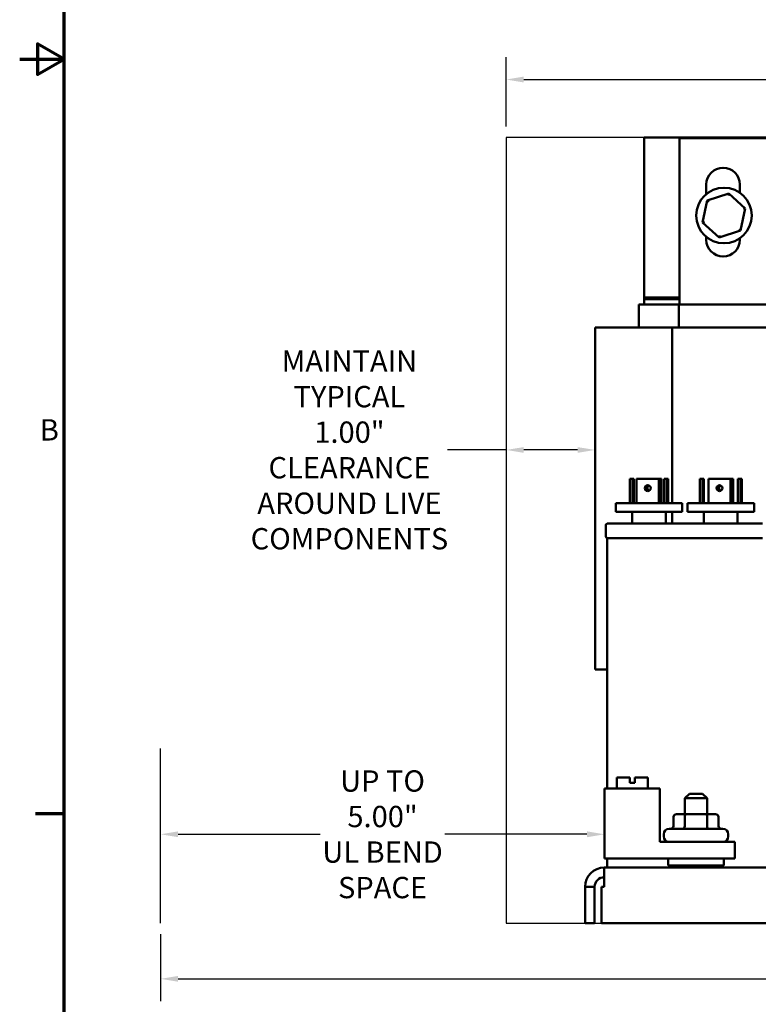
# Model space of a CAD drawing. Units: inches. Extents: x 1 to 43, y 0.5 to 33.5.
# Drawn here: x 1 to 9.3, y 6.4 to 17.4 of the extents above; entities that cross this region are included whole.
import ezdxf

# ---------------------------------------------------------------- set-up
doc = ezdxf.new("R2010")
doc.units = ezdxf.units.IN
doc.header["$LTSCALE"] = 2
doc.header["$MEASUREMENT"] = 0
doc.layers.get('0').update_dxf_attribs({"lineweight": 25})
for name, color, linetype, lineweight in [('Border (ANSI)', 7, 'Continuous', 70), ('Dimension (ANSI)', 7, 'Continuous', 25), ('Sketch Geometry (ANSI)', 7, 'Continuous', 25), ('Visible (ANSI)', 7, 'Continuous', 50)]:
    doc.layers.add(name, color=color, linetype=linetype, lineweight=lineweight)
doc.styles.add('Note Text (ANSI)', font='tahoma.ttf')
doc.dimstyles.new('Default (ANSI)', dxfattribs={"dimscale": 2, "dimtxt": 0.12, "dimasz": 0.098425, "dimexe": 0.125, "dimexo": 0.0625, "dimgap": 0.031496, "dimtad": 0, "dimtih": 1, "dimtoh": 1, "dimrnd": 1e-08, "dimzin": 0, "dimdsep": 46, "dimtxsty": 'Note Text (ANSI)', "dimcen": 0.09, "dimdle": 0.393701, "dimclrd": 256, "dimclre": 256, "dimclrt": 256, "dimadec": 0, "dimazin": 1, "dimtfac": 1, "dimtofl": 0, "dimtmove": 0, "dimatfit": 3, "dimfxl": 1, "dimtolj": 1, "dimtzin": 4, "dimlwd": -1, "dimlwe": -1, "dimarcsym": 0})

# ---------------------------------------------------------------- blocks, each defined once
blk = doc.blocks.new('Borders Default Border')
at = {"layer": 'Border (ANSI)'}
blk.add_line((0.75, 4.25), (0.59, 4.25), dxfattribs=at)
at = {"layer": 'Border (ANSI)', "flags": 128}
for points in [[(0.75, 0.5), (0.75, 16.5), (21.25, 16.5), (21.25, 0.5), (0.75, 0.5)], [(0.5, 8.5), (0.75, 8.5), (0.6, 8.5866), (0.6, 8.4134), (0.75, 8.5)]]:
    blk.add_lwpolyline(points, dxfattribs=at)
at = {"layer": 'Border (ANSI)', "insert": (0.6134, 6.315), "char_height": 0.12, "attachment_point": 7, "style": 'Note Text (ANSI)'}
blk.add_mtext('B', dxfattribs=at)
blk = doc.blocks.new('*D36')
at = {"layer": 'Defpoints', "color": 0, "transparency": 16777216}
for p in [(6.482, 16.771), (6.482, 16.117), (18.586, 16.117)]:
    blk.add_point(p, dxfattribs=at)
at = {"layer": 'Dimension (ANSI)', "transparency": 16777216}
for p, q in [((6.482, 16.242), (6.482, 17.021)), ((18.586, 16.242), (18.586, 17.021)), ((6.679, 16.771), (12.015, 16.771)), ((18.389, 16.771), (12.912, 16.771))]:
    blk.add_line(p, q, dxfattribs=at)
for points in [[(6.679, 16.804), (6.679, 16.738), (6.482, 16.771)], [(18.389, 16.804), (18.389, 16.738), (18.586, 16.771)]]:
    blk.add_solid(points, dxfattribs=at)
at = {"layer": 'Dimension (ANSI)', "transparency": 16777216, "insert": (12.078, 16.896), "char_height": 0.24, "attachment_point": 1, "style": 'Note Text (ANSI)'}
blk.add_mtext('\\A1;12.10', dxfattribs=at)
blk = doc.blocks.new('*D37')
at = {"layer": 'Defpoints', "color": 0, "transparency": 16777216}
for p in [(6.482, 12.599), (7.482, 12.599), (7.482, 12.599)]:
    blk.add_point(p, dxfattribs=at)
at = {"layer": 'Dimension (ANSI)', "transparency": 16777216}
for p, q in [((6.482, 12.599), (5.821, 12.599)), ((7.285, 12.599), (6.679, 12.599))]:
    blk.add_line(p, q, dxfattribs=at)
for points in [[(6.679, 12.631), (6.679, 12.566), (6.482, 12.599)], [(7.285, 12.631), (7.285, 12.566), (7.482, 12.599)]]:
    blk.add_solid(points, dxfattribs=at)
at = {"layer": 'Dimension (ANSI)', "transparency": 16777216, "insert": (4.715, 12.599), "char_height": 0.24, "attachment_point": 5, "style": 'Note Text (ANSI)'}
blk.add_mtext('\\A1;\\fTahoma|b0|i0;\\H0.2400;MAINTAIN\\P\\fTahoma|b0|i0;\\H0.2400;TYPICAL\\P\\fTahoma|b0|i0;\\H0.2400;1.00"\\P\\fTahoma|b0|i0;\\H0.2400;CLEARANCE\\P\\fTahoma|b0|i0;\\H0.2400;AROUND LIVE\\P\\fTahoma|b0|i0;\\H0.2400;COMPONENTS', dxfattribs=at)
blk = doc.blocks.new('*D39')
at = {"layer": 'Defpoints', "color": 0, "transparency": 16777216}
for p in [(2.588, 8.254), (7.588, 8.27), (7.588, 8.27)]:
    blk.add_point(p, dxfattribs=at)
at = {"layer": 'Dimension (ANSI)', "transparency": 16777216}
for p, q in [((2.785, 8.27), (4.387, 8.27)), ((7.391, 8.27), (5.789, 8.27))]:
    blk.add_line(p, q, dxfattribs=at)
for points in [[(2.785, 8.303), (2.785, 8.237), (2.588, 8.27)], [(7.391, 8.303), (7.391, 8.237), (7.588, 8.27)]]:
    blk.add_solid(points, dxfattribs=at)
at = {"layer": 'Dimension (ANSI)', "transparency": 16777216, "insert": (5.088, 8.27), "char_height": 0.24, "attachment_point": 5, "style": 'Note Text (ANSI)'}
blk.add_mtext('\\A1;\\fTahoma|b0|i0;\\H0.2400;UP TO\\P\\fTahoma|b0|i0;\\H0.2400;5.00"\\P\\fTahoma|b0|i0;\\H0.2400;UL BEND\\P\\fTahoma|b0|i0;\\H0.2400;SPACE', dxfattribs=at)
blk = doc.blocks.new('*D40')
at = {"layer": 'Defpoints', "color": 0, "transparency": 16777216}
for p in [(2.588, 7.27), (18.586, 7.27), (18.586, 6.642)]:
    blk.add_point(p, dxfattribs=at)
at = {"layer": 'Dimension (ANSI)', "transparency": 16777216}
for p, q in [((2.588, 7.145), (2.588, 6.392)), ((18.586, 7.145), (18.586, 6.392)), ((2.785, 6.642), (10.139, 6.642)), ((18.389, 6.642), (11.036, 6.642))]:
    blk.add_line(p, q, dxfattribs=at)
for points in [[(2.785, 6.675), (2.785, 6.609), (2.588, 6.642)], [(18.389, 6.675), (18.389, 6.609), (18.586, 6.642)]]:
    blk.add_solid(points, dxfattribs=at)
at = {"layer": 'Dimension (ANSI)', "transparency": 16777216, "insert": (10.202, 6.767), "char_height": 0.24, "attachment_point": 1, "style": 'Note Text (ANSI)'}
blk.add_mtext('\\A1;16.00', dxfattribs=at)

msp = doc.modelspace()

# ---------------------------------------------------------------- linework, layer by layer
at = {"layer": 'Sketch Geometry (ANSI)'}
for p, q in [((18.5863, 16.1172), (6.4823, 16.1172)), ((6.4823, 16.1172), (6.4823, 7.27)), ((2.5881, 7.27), (2.5881, 9.2374)), ((6.4823, 7.27), (18.5863, 7.27))]:
    msp.add_line(p, q, dxfattribs=at)
at = {"layer": 'Visible (ANSI)'}
for p, q in [((8.0343, 14.3172), (8.0343, 16.1172)), ((8.0343, 16.1172), (17.0343, 16.1172)), ((8.4343, 16.1122), (9.4224, 16.1122)), ((8.4343, 14.2372), (8.4343, 16.1122)), ((8.7349, 15.4799), (8.7349, 15.5872)), ((9.1149, 15.5872), (9.1149, 15.4944)), ((8.9878, 15.4865), (8.747, 15.4092)), ((8.9878, 15.4865), (8.9829, 15.4639)), ((9.1751, 15.3166), (8.9878, 15.4865)), ((8.747, 15.4092), (8.6935, 15.1621)), ((8.747, 15.4092), (8.7641, 15.3937)), ((9.1216, 15.0695), (9.1751, 15.3166)), ((9.1751, 15.3166), (9.1531, 15.3096)), ((8.6935, 15.1621), (8.7155, 15.1691)), ((8.6935, 15.1621), (8.8808, 14.9922)), ((9.1216, 15.0695), (9.1045, 15.085)), ((8.7349, 14.9672), (8.7349, 14.9988)), ((8.8808, 14.9922), (9.1216, 15.0695)), ((8.8808, 14.9922), (8.8857, 15.0148)), ((9.1149, 14.9843), (9.1149, 14.9672)), ((8.4343, 14.3172), (8.0343, 14.3172)), ((8.4343, 14.3172), (8.0343, 14.3172)), ((8.0343, 14.3172), (8.0343, 14.2972)), ((7.9743, 14.2372), (7.9743, 13.9772)), ((7.9743, 14.2372), (8.0585, 14.2372)), ((8.0343, 14.2972), (8.4343, 14.2972)), ((8.0343, 14.2972), (8.4343, 14.2972)), ((8.0343, 14.2372), (8.0343, 14.2972)), ((8.4251, 14.2372), (8.0585, 14.2372)), ((8.4251, 14.2372), (8.4251, 13.9772)), ((9.4313, 14.2372), (8.4251, 14.2372)), ((7.4823, 13.9772), (7.4823, 10.1272)), ((7.4823, 13.9772), (7.9118, 13.9772)), ((8.3501, 13.9772), (7.9118, 13.9772)), ((8.3501, 13.9772), (8.3501, 12)), ((9.5043, 13.9772), (8.3501, 13.9772)), ((7.8743, 12), (7.8743, 12.272)), ((7.9032, 12.272), (7.8743, 12.272)), ((7.9189, 12.272), (7.9032, 12.272)), ((7.9032, 12), (7.9032, 12.272)), ((7.9189, 12), (7.9189, 12.272)), ((8.2005, 12.272), (7.9509, 12.272)), ((7.9509, 12), (7.9509, 12.272)), ((8.2023, 12.272), (8.2005, 12.272)), ((8.2005, 12), (8.2005, 12.272)), ((8.2274, 12.272), (8.2023, 12.272)), ((8.2023, 12), (8.2023, 12.272)), ((8.2293, 12.272), (8.2274, 12.272)), ((8.2274, 12), (8.2274, 12.272)), ((8.2293, 12), (8.2293, 12.272)), ((8.2902, 12.272), (8.2613, 12.272)), ((8.2613, 12), (8.2613, 12.272)), ((8.3059, 12.272), (8.2902, 12.272)), ((8.2902, 12), (8.2902, 12.272)), ((8.3059, 12), (8.3059, 12.272)), ((8.6621, 12), (8.6621, 12.272)), ((8.691, 12.272), (8.6621, 12.272)), ((8.7068, 12.272), (8.691, 12.272)), ((8.691, 12), (8.691, 12.272)), ((8.7068, 12), (8.7068, 12.272)), ((9.0089, 12.272), (8.7593, 12.272)), ((8.7593, 12), (8.7593, 12.272)), ((9.0107, 12.272), (9.0089, 12.272)), ((9.0089, 12), (9.0089, 12.272)), ((9.0358, 12.272), (9.0107, 12.272)), ((9.0107, 12), (9.0107, 12.272)), ((9.0377, 12.272), (9.0358, 12.272)), ((9.0358, 12), (9.0358, 12.272)), ((9.0377, 12), (9.0377, 12.272)), ((9.0902, 12), (9.0902, 12.272)), ((9.1192, 12.272), (9.0902, 12.272)), ((9.1349, 12.272), (9.1192, 12.272)), ((9.1192, 12), (9.1192, 12.272)), ((9.1349, 12), (9.1349, 12.272)), ((7.7151, 12), (8.4651, 12)), ((7.7151, 12), (7.7151, 11.901)), ((8.4651, 12), (8.4651, 11.901)), ((8.5235, 12), (9.2735, 12)), ((8.5235, 12), (8.5235, 11.901)), ((9.2735, 12), (9.2735, 11.901)), ((8.4651, 11.901), (7.7151, 11.901)), ((7.9001, 11.7694), (7.9001, 11.901)), ((8.2801, 11.7694), (8.2801, 11.901)), ((8.3501, 11.901), (8.3501, 11.7694)), ((9.2735, 11.901), (8.5235, 11.901)), ((8.7085, 11.7694), (8.7085, 11.901)), ((9.0885, 11.7694), (9.0885, 11.901)), ((7.6193, 11.7694), (9.3693, 11.7694)), ((7.6043, 11.75), (7.6043, 11.6264)), ((7.6193, 11.607), (9.3693, 11.607)), ((7.6193, 8.785), (7.6193, 11.607)), ((7.6193, 10.1272), (7.4823, 10.1272)), ((7.7258, 8.91), (7.8758, 8.91)), ((7.7258, 8.785), (7.7258, 8.91)), ((7.8758, 8.85), (7.8758, 8.91)), ((7.9297, 8.91), (7.9297, 8.85)), ((7.9297, 8.91), (8.0753, 8.91)), ((8.0753, 8.785), (8.0753, 8.91)), ((7.5881, 8.785), (8.2131, 8.785)), ((7.5881, 7.998), (7.5881, 8.785)), ((7.8758, 8.85), (7.9297, 8.85)), ((8.2131, 8.185), (8.2131, 8.785)), ((8.5443, 8.725), (8.4943, 8.675)), ((8.7443, 8.675), (8.4943, 8.675)), ((8.4943, 8.497), (8.4943, 8.675)), ((8.5443, 8.725), (8.6943, 8.725)), ((8.6943, 8.725), (8.7443, 8.675)), ((8.7443, 8.497), (8.7443, 8.675)), ((8.3664, 8.467), (8.3664, 8.362)), ((8.5099, 8.497), (8.4011, 8.497)), ((8.4926, 8.467), (8.4926, 8.362)), ((8.7282, 8.497), (8.5099, 8.497)), ((8.8375, 8.497), (8.7282, 8.497)), ((8.7455, 8.467), (8.7455, 8.362)), ((8.8722, 8.467), (8.8722, 8.362)), ((8.3153, 8.332), (8.9233, 8.332)), ((8.2553, 8.245), (8.2553, 8.272)), ((8.9833, 8.245), (8.9833, 8.272)), ((9.0568, 8.185), (8.2131, 8.185)), ((9.0568, 8.185), (9.0568, 7.998)), ((9.0568, 7.998), (7.5881, 7.998)), ((7.6193, 7.895), (7.6193, 7.998)), ((8.3068, 7.998), (8.3068, 7.918)), ((8.9318, 7.998), (8.9318, 7.918)), ((7.5861, 7.6782), (7.5861, 7.895)), ((7.5861, 7.895), (17.9025, 7.895)), ((8.9318, 7.918), (8.3068, 7.918)), ((8.3643, 7.918), (8.3643, 7.895)), ((8.3661, 7.8951), (8.3918, 7.9047)), ((8.4153, 7.8951), (8.4675, 7.9167)), ((8.4707, 7.895), (8.4707, 7.9136)), ((8.4734, 7.895), (8.4734, 7.911)), ((8.5192, 7.8951), (8.5534, 7.918)), ((8.5534, 7.895), (8.5534, 7.918)), ((8.555, 7.895), (8.555, 7.918)), ((8.5848, 7.918), (8.5848, 7.895)), ((8.5887, 7.9178), (8.5848, 7.895)), ((8.6499, 7.8951), (8.6538, 7.918)), ((8.6538, 7.895), (8.6538, 7.918)), ((8.6836, 7.918), (8.6836, 7.895)), ((8.6852, 7.918), (8.6852, 7.895)), ((8.7194, 7.9178), (8.6852, 7.895)), ((8.7652, 7.918), (8.7652, 7.902)), ((8.7679, 7.918), (8.7679, 7.8994)), ((8.8233, 7.9178), (8.7711, 7.8963)), ((8.8725, 7.9178), (8.8468, 7.9083)), ((8.8743, 7.918), (8.8743, 7.895)), ((7.3693, 7.6782), (7.3693, 7.27)), ((7.3693, 7.6782), (7.4777, 7.6782)), ((7.4777, 7.27), (7.4777, 7.6782)), ((7.5861, 7.6782), (7.5544, 7.6782)), ((7.5544, 7.6782), (7.5544, 7.27)), ((7.3693, 7.27), (7.4777, 7.27)), ((7.5544, 7.27), (17.9342, 7.27))]:
    msp.add_line(p, q, dxfattribs=at)
msp.add_circle((8.9343, 15.2393), 0.3125, dxfattribs=at)
for centre, radius, start, end in [((8.9249, 15.5872), 0.19, 0, 180), ((8.9249, 14.9672), 0.19, 180, 0), ((7.6243, 11.75), 0.02, 104.47751, 180), ((7.6243, 11.6264), 0.02, 180, 255.52249), ((8.3153, 8.272), 0.06, 90, 180), ((8.9233, 8.272), 0.06, 0, 90), ((8.3153, 8.245), 0.06, 180, 270), ((8.9233, 8.245), 0.06, 270, 0), ((7.5861, 7.6782), 0.2168, 90, 180), ((7.5861, 7.6782), 0.1084, 90, 180)]:
    msp.add_arc(centre, radius, start, end, dxfattribs=at)
for centre, major_axis in [((8.0757, 12.1689), (0, -0.0334)), ((8.8841, 12.1689), (0, -0.0329))]:
    msp.add_ellipse(centre, major_axis=major_axis, ratio=0.9980207, dxfattribs=at)
for centre, major_axis, ratio, start_param, end_param in [((8.0775, 12.1689), (0, 0.0334), 0.9980207, 0.0273352, 3.1142574), ((8.1027, 12.1689), (0, 0.0334), 0.9980207, 0.4162381, 2.7253545), ((8.1045, 12.1689), (0, -0.0334), 0.9980207, 3.5879188, 5.8368592), ((8.8859, 12.1689), (0, 0.0329), 0.9980207, 0.0277527, 3.11384), ((8.9111, 12.1689), (0, 0.0329), 0.9980207, 0.4229978, 2.7185949), ((8.9129, 12.1689), (0, -0.0329), 0.9980207, 3.5952379, 5.8295401), ((8.4011, 8.467), (0.0346, 0), 0.8660262, 1.5707963, 3.1415927), ((8.5099, 8.467), (0, -0.03), 0.5786681, 3.1415927, 4.712389), ((8.7282, 8.467), (0, -0.03), 0.5760314, 1.5707963, 3.1415927), ((8.8375, 8.467), (-0.0346, 0), 0.8660262, 3.1415927, 4.712389), ((8.3318, 8.362), (0.0346, 0), 0.8660262, 4.712389, 6.2831853), ((8.4752, 8.362), (0, 0.03), 0.5786681, 3.1415927, 4.712389), ((8.7627, 8.362), (0, 0.03), 0.5760314, 1.5707963, 3.1415927), ((8.9068, 8.362), (0.0346, 0), 0.8660262, 3.1415927, 4.712389)]:
    msp.add_ellipse(centre, major_axis=major_axis, ratio=ratio, start_param=start_param, end_param=end_param, dxfattribs=at)
for points, knots in [([(8.3643, 7.918), (8.3644, 7.9144), (8.3645, 7.9109), (8.3651, 7.9032), (8.3655, 7.8991), (8.3661, 7.8951)], [0.007937734, 0.007937734, 0.007937734, 0.007937734, 0.05001787, 0.05001787, 0.100012517, 0.100012517, 0.100012517, 0.100012517]), ([(8.3973, 7.895), (8.3966, 7.8961), (8.3959, 7.8973), (8.3915, 7.905), (8.388, 7.9117), (8.3848, 7.9178)], [0.06442793, 0.06442793, 0.06442793, 0.06442793, 0.078087399, 0.078087399, 0.156095041, 0.156095041, 0.156095041, 0.156095041]), ([(8.3997, 7.918), (8.4004, 7.9168), (8.4011, 7.9157), (8.4059, 7.9079), (8.4104, 7.9013), (8.4153, 7.8951)], [0.06442793, 0.06442793, 0.06442793, 0.06442793, 0.078087399, 0.078087399, 0.156095041, 0.156095041, 0.156095041, 0.156095041]), ([(8.4897, 7.895), (8.4885, 7.8961), (8.4874, 7.8973), (8.4795, 7.905), (8.4728, 7.9117), (8.4663, 7.9178)], [0.06442793, 0.06442793, 0.06442793, 0.06442793, 0.078087399, 0.078087399, 0.156095041, 0.156095041, 0.156095041, 0.156095041]), ([(8.4939, 7.918), (8.4951, 7.9168), (8.4963, 7.9157), (8.5044, 7.9079), (8.5116, 7.9013), (8.5192, 7.8951)], [0.06442793, 0.06442793, 0.06442793, 0.06442793, 0.078087399, 0.078087399, 0.156095041, 0.156095041, 0.156095041, 0.156095041]), ([(8.6169, 7.895), (8.6155, 7.8961), (8.6141, 7.8973), (8.6049, 7.905), (8.5969, 7.9117), (8.5887, 7.9178)], [0.06442793, 0.06442793, 0.06442793, 0.06442793, 0.078087399, 0.078087399, 0.156095041, 0.156095041, 0.156095041, 0.156095041]), ([(8.6217, 7.918), (8.6231, 7.9168), (8.6245, 7.9157), (8.6337, 7.9079), (8.6417, 7.9013), (8.6499, 7.8951)], [0.06442793, 0.06442793, 0.06442793, 0.06442793, 0.078087399, 0.078087399, 0.156095041, 0.156095041, 0.156095041, 0.156095041]), ([(8.7447, 7.895), (8.7435, 7.8961), (8.7423, 7.8973), (8.7342, 7.905), (8.727, 7.9117), (8.7194, 7.9178)], [0.06442793, 0.06442793, 0.06442793, 0.06442793, 0.078087399, 0.078087399, 0.156095041, 0.156095041, 0.156095041, 0.156095041]), ([(8.7489, 7.918), (8.7501, 7.9168), (8.7512, 7.9157), (8.7591, 7.9079), (8.7658, 7.9013), (8.7723, 7.8951)], [0.06442793, 0.06442793, 0.06442793, 0.06442793, 0.078087399, 0.078087399, 0.156095041, 0.156095041, 0.156095041, 0.156095041]), ([(8.8389, 7.895), (8.8382, 7.8961), (8.8375, 7.8973), (8.8327, 7.905), (8.8282, 7.9117), (8.8233, 7.9178)], [0.06442793, 0.06442793, 0.06442793, 0.06442793, 0.078087399, 0.078087399, 0.156095041, 0.156095041, 0.156095041, 0.156095041]), ([(8.8413, 7.918), (8.842, 7.9168), (8.8427, 7.9157), (8.8471, 7.9079), (8.8506, 7.9013), (8.8538, 7.8951)], [0.06442793, 0.06442793, 0.06442793, 0.06442793, 0.078087399, 0.078087399, 0.156095041, 0.156095041, 0.156095041, 0.156095041]), ([(8.8743, 7.895), (8.8743, 7.8961), (8.8743, 7.8973), (8.874, 7.905), (8.8734, 7.9117), (8.8725, 7.9178)], [0.06442793, 0.06442793, 0.06442793, 0.06442793, 0.078087399, 0.078087399, 0.156095041, 0.156095041, 0.156095041, 0.156095041])]:
    msp.add_open_spline(points, degree=3, knots=knots, dxfattribs=at)
for points in [[(8.3661, 7.8951), (8.3661, 7.8951), (8.3661, 7.895), (8.3661, 7.895)], [(8.3848, 7.9178), (8.3848, 7.9179), (8.3848, 7.9179), (8.3848, 7.918)], [(8.4153, 7.8951), (8.4153, 7.8951), (8.4153, 7.895), (8.4153, 7.895)], [(8.4663, 7.9178), (8.4663, 7.9179), (8.4663, 7.9179), (8.4664, 7.918)], [(8.5192, 7.8951), (8.5191, 7.8951), (8.5191, 7.895), (8.5191, 7.895)], [(8.5887, 7.9178), (8.5888, 7.9179), (8.5888, 7.9179), (8.5889, 7.918)], [(8.6499, 7.8951), (8.6498, 7.8951), (8.6498, 7.895), (8.6497, 7.895)], [(8.7194, 7.9178), (8.7195, 7.9179), (8.7195, 7.9179), (8.7195, 7.918)], [(8.7723, 7.8951), (8.7723, 7.8951), (8.7723, 7.895), (8.7722, 7.895)], [(8.8233, 7.9178), (8.8233, 7.9179), (8.8233, 7.9179), (8.8233, 7.918)], [(8.8538, 7.8951), (8.8538, 7.8951), (8.8538, 7.895), (8.8538, 7.895)], [(8.8725, 7.9178), (8.8725, 7.9179), (8.8725, 7.9179), (8.8725, 7.918)]]:
    msp.add_open_spline(points, degree=3, dxfattribs=at)

# ---------------------------------------------------------------- block references
at = {"xscale": 2, "yscale": 2, "zscale": 2}
msp.add_blockref('Borders Default Border', (0, 0), dxfattribs=at)

# ---------------------------------------------------------------- dimensions: what is measured, and where the dimension line sits
at = {"layer": 'Dimension (ANSI)'}
for base, p1, p2, picture, middle in [((6.4823, 16.7709), (18.5863, 16.1172), (6.4823, 16.1172), '*D36', (12.4636, 16.7709)), ((18.5863, 6.6417), (2.5881, 7.27), (18.5863, 7.27), '*D40', (10.5872, 6.6417))]:
    dim = msp.add_linear_dim(base=base, p1=p1, p2=p2, angle=180, dimstyle='Default (ANSI)', override={"dimgap": 0.031496, "dimtih": 0, "dimtoh": 0, "dimdec": 2, "dimtol": 0, "dimlim": 0, "dimtp": 0, "dimtm": 0, "dimtdec": 2, "dimatfit": 1}, dxfattribs=at)
    dim.commit()
    dim.dimension.update_dxf_attribs({"geometry": picture, "text_midpoint": middle, "dimtype": 160})
dim = msp.add_linear_dim(base=(7.4823, 12.5987), p1=(6.4823, 12.5987), p2=(7.4823, 12.5987), angle=180, text='\\fTahoma|b0|i0;\\H0.2400;MAINTAIN\\P\\fTahoma|b0|i0;\\H0.2400;TYPICAL\\P\\fTahoma|b0|i0;\\H0.2400;<>"\\P\\fTahoma|b0|i0;\\H0.2400;CLEARANCE\\P\\fTahoma|b0|i0;\\H0.2400;AROUND LIVE\\P\\fTahoma|b0|i0;\\H0.2400;COMPONENTS', dimstyle='Default (ANSI)', override={"dimgap": 0.031496, "dimtih": 0, "dimtoh": 0, "dimdec": 2, "dimse1": 1, "dimse2": 1, "dimtol": 0, "dimlim": 0, "dimtp": 0, "dimtm": 0, "dimtdec": 2, "dimatfit": 2}, dxfattribs=at)
dim.commit()
dim.dimension.update_dxf_attribs({"geometry": '*D37', "text_midpoint": (4.7152, 12.5987), "dimtype": 160})
dim = msp.add_linear_dim(base=(7.5881, 8.2701), p1=(2.5881, 8.2537), p2=(7.5881, 8.2701), text='\\fTahoma|b0|i0;\\H0.2400;UP TO\\P\\fTahoma|b0|i0;\\H0.2400;<>"\\P\\fTahoma|b0|i0;\\H0.2400;UL BEND\\P\\fTahoma|b0|i0;\\H0.2400;SPACE', dimstyle='Default (ANSI)', override={"dimgap": 0.031496, "dimtih": 0, "dimtoh": 0, "dimdec": 2, "dimse1": 1, "dimse2": 1, "dimtol": 0, "dimlim": 0, "dimtp": 0, "dimtm": 0, "dimtdec": 2, "dimatfit": 1}, dxfattribs=at)
dim.commit()
dim.dimension.update_dxf_attribs({"geometry": '*D39', "text_midpoint": (5.0881, 8.2701), "dimtype": 160})

doc.saveas('drawing.dxf')
